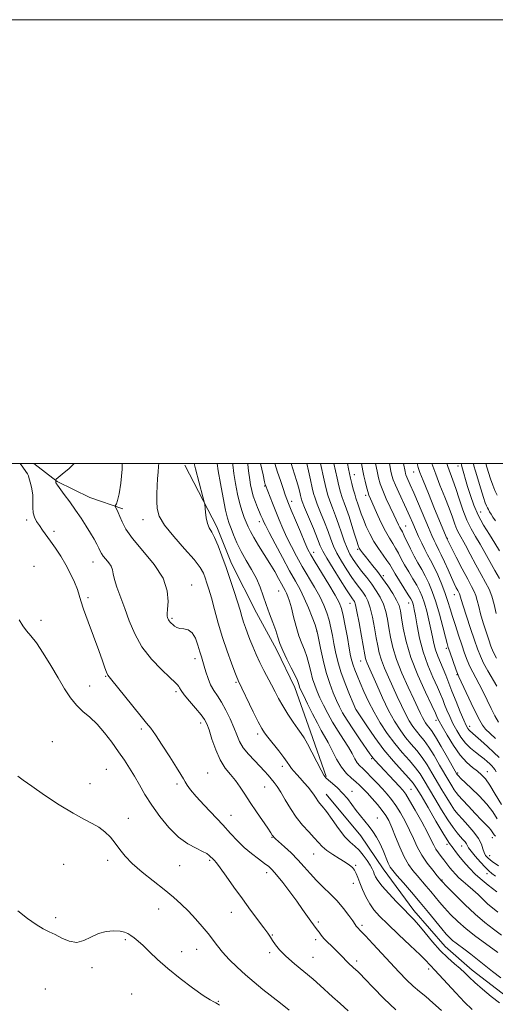
# Model space of a CAD drawing. Extents: x 2059800 to 2062700, y 302300 to 305200.
# Drawn here: x 2062067 to 2062281, y 304756 to 305200 of the extents above; entities that cross this region are included whole.
import ezdxf

# ---------------------------------------------------------------- set-up
doc = ezdxf.new("R2010")
doc.units = 0
doc.header["$MEASUREMENT"] = 0
for name, color, linetype, lineweight in [('BREAKLINE DTM HARD', 7, 'Continuous', 0), ('CONTOUR INDEX', 41, 'Continuous', 13), ('CONTOUR INTERMEDIATE', 44, 'Continuous', 0), ('GRID LINE', 7, 'Continuous', 0), ('SPOT ELEVATION DTM', 2, 'Continuous', 13)]:
    doc.layers.add(name, color=color, linetype=linetype, lineweight=lineweight)

msp = doc.modelspace()

# ---------------------------------------------------------------- linework, layer by layer
at = {"layer": 'BREAKLINE DTM HARD'}
for points in [[(2062073.5, 305000, 1215.305), (2062083.96, 304991.94, 1213.9), (2062098.77, 304984.79, 1213.06), (2062113.6, 304979.58, 1211.67)], [(2062141.46, 304999.31, 1208.7), (2062155.88, 304971.51, 1207.58), (2062162.6, 304955.04, 1207.44), (2062173.81, 304932.74, 1206.78), (2062182.79, 304916.25, 1206.43), (2062191.12, 304899.12, 1206.61), (2062198.15, 304879.1, 1207.41), (2062205.17, 304859.07, 1207.86)], [(2062205.15, 304851.01, 1209.23), (2062220.89, 304832.24, 1208.77), (2062230.84, 304817.36, 1208.81), (2062244.65, 304798.6, 1209.44), (2062258.79, 304782.42, 1209.09), (2062271.01, 304771.74, 1209.3), (2062288.38, 304758.45, 1209.09), (2062299.01, 304751.64, 1209.4), (2062310.92, 304745.14, 1209.72), (2062324.76, 304736.06, 1209.86), (2062337.95, 304725.69, 1210.14)]]:
    msp.add_polyline3d(points, dxfattribs=at)
at = {"layer": 'CONTOUR INDEX', "flags": 128}
for points, elevation in [([(2062283.274, 304757.039), (2062279.522, 304759.98), (2062275.595, 304763.26), (2062272.148, 304766.288), (2062269.628, 304768.641), (2062267.644, 304770.56), (2062265.596, 304772.454), (2062263.016, 304774.68), (2062259.956, 304777.391), (2062256.6, 304780.689), (2062253.148, 304784.56), (2062249.86, 304788.525), (2062247.014, 304791.988), (2062244.749, 304794.571), (2062242.64, 304796.769), (2062240.127, 304799.294), (2062236.863, 304802.625), (2062233.371, 304806.306), (2062230.392, 304809.648), (2062228.48, 304812.125), (2062227.44, 304813.856), (2062226.893, 304815.127), (2062226.485, 304816.221), (2062225.959, 304817.428), (2062225.083, 304819.038), (2062223.699, 304821.22), (2062221.948, 304823.646), (2062220.046, 304825.869), (2062218.139, 304827.626), (2062216.085, 304829.414), (2062213.672, 304831.915), (2062210.804, 304835.542), (2062207.847, 304839.621), (2062205.284, 304843.204), (2062203.471, 304845.591), (2062202.268, 304847.062), (2062201.411, 304848.141), (2062200.648, 304849.277), (2062199.783, 304850.621), (2062198.637, 304852.246), (2062197.097, 304854.178), (2062195.326, 304856.24), (2062193.557, 304858.209), (2062191.984, 304859.911), (2062190.654, 304861.373), (2062189.575, 304862.675), (2062188.689, 304863.939), (2062187.667, 304865.476), (2062186.113, 304867.638), (2062183.802, 304870.606), (2062178.909, 304876.679), (2062177.374, 304878.677), (2062176.157, 304880.623), (2062174.621, 304883.587), (2062172.345, 304888.223), (2062165.523, 304902.285), (2062165.331, 304902.722), (2062164.907, 304903.789), (2062164.011, 304906.103), (2062162.49, 304910.091), (2062160.553, 304915.426), (2062158.499, 304921.589), (2062156.584, 304928.05), (2062154.896, 304934.209), (2062153.482, 304939.455), (2062152.365, 304943.356), (2062151.47, 304946.202), (2062150.699, 304948.465), (2062149.861, 304950.627), (2062148.405, 304953.222), (2062145.69, 304956.794), (2062141.4, 304961.642), (2062136.53, 304967.092), (2062132.402, 304972.221), (2062130.01, 304976.35), (2062129.041, 304979.764), (2062128.858, 304982.988), (2062128.92, 304986.416), (2062129.073, 304989.924), (2062129.265, 304993.257), (2062129.451, 304996.211), (2062129.635, 304998.779), (2062129.742, 305000)], 1210), ([(2062282.06, 304807.094), (2062278.219, 304810.06), (2062275.45, 304812.312), (2062272.505, 304814.949), (2062269.671, 304817.832), (2062267.128, 304820.695), (2062265.028, 304823.242), (2062263.472, 304825.245), (2062262.364, 304826.748), (2062260.844, 304828.845), (2062259.766, 304830.475), (2062257.803, 304833.679), (2062254.68, 304838.954), (2062251.092, 304845.086), (2062247.978, 304850.436), (2062245.967, 304853.844), (2062244.449, 304856.067), (2062242.501, 304858.342), (2062239.438, 304861.657), (2062235.521, 304866.001), (2062231.246, 304871.111), (2062227.095, 304876.631), (2062223.486, 304881.809), (2062218.7, 304889.004), (2062218.632, 304889.148), (2062217.376, 304892.083), (2062215.739, 304895.958), (2062213.734, 304900.949), (2062211.844, 304906.168), (2062210.443, 304910.902), (2062209.461, 304915.124), (2062208.717, 304918.983), (2062208.045, 304922.611), (2062207.344, 304926.076), (2062206.527, 304929.435), (2062205.501, 304932.767), (2062204.136, 304936.249), (2062202.297, 304940.081), (2062199.915, 304944.392), (2062194.452, 304953.692), (2062191.892, 304958.232), (2062189.574, 304962.588), (2062187.502, 304966.757), (2062185.666, 304970.748), (2062184.006, 304974.609), (2062182.453, 304978.402), (2062180.971, 304982.111), (2062177.797, 304990.271), (2062177.709, 304990.6), (2062177.43, 304991.844), (2062176.765, 304994.926), (2062175.63, 305000)], 1200), ([(2062284.194, 304846.358), (2062281.387, 304851.098), (2062278.954, 304855.144), (2062276.992, 304857.945), (2062275.249, 304859.834), (2062273.39, 304861.363), (2062271.146, 304863.058), (2062268.529, 304865.332), (2062265.616, 304868.572), (2062262.544, 304872.925), (2062259.678, 304877.582), (2062257.44, 304881.497), (2062256.124, 304883.892), (2062255.52, 304885.068), (2062255.073, 304886.116), (2062254.4, 304887.577), (2062252.776, 304890.998), (2062249.937, 304897.007), (2062246.525, 304904.675), (2062243.409, 304912.679), (2062241.261, 304919.884), (2062239.966, 304925.892), (2062239.211, 304930.493), (2062238.68, 304933.648), (2062238.039, 304936.01), (2062236.95, 304938.401), (2062235.184, 304941.437), (2062232.953, 304944.887), (2062230.576, 304948.309), (2062228.322, 304951.346), (2062226.269, 304953.973), (2062222.871, 304958.22), (2062221.6, 304959.844), (2062220.677, 304961.069), (2062220.093, 304961.958), (2062219.629, 304963.048), (2062219.008, 304964.995), (2062218.032, 304968.215), (2062216.811, 304972.183), (2062215.532, 304976.133), (2062214.353, 304979.469), (2062213.314, 304982.261), (2062212.423, 304984.748), (2062211.67, 304987.196), (2062210.949, 304989.979), (2062210.133, 304993.503), (2062208.706, 305000)], 1190), ([(2062282.131, 304899.671), (2062278.1, 304906.605), (2062276.171, 304910.127), (2062274.69, 304913.253), (2062273.429, 304916.484), (2062272.036, 304920.516), (2062270.287, 304925.728), (2062268.458, 304931.246), (2062266.954, 304935.88), (2062266.068, 304938.745), (2062265.461, 304940.866), (2062265.264, 304941.352), (2062264.969, 304941.918), (2062264.512, 304942.761), (2062263.835, 304944.067), (2062262.895, 304945.988), (2062261.656, 304948.666), (2062260.128, 304952.104), (2062258.522, 304955.747), (2062257.099, 304958.898), (2062256.047, 304961.062), (2062254.595, 304963.785), (2062253.85, 304965.322), (2062252.823, 304967.63), (2062251.297, 304971.203), (2062246.797, 304981.881), (2062244.656, 304986.906), (2062243.113, 304990.422), (2062241.512, 304993.965), (2062241.148, 304994.88), (2062240.928, 304995.613), (2062240.762, 304996.373), (2062240.043, 305000)], 1180), ([(2062281.463, 304974.242), (2062280.369, 304975.918), (2062279.534, 304977.24), (2062278.857, 304978.346), (2062278.297, 304979.295), (2062277.83, 304980.128), (2062277.409, 304980.975), (2062276.887, 304982.326), (2062276.094, 304984.76), (2062274.938, 304988.572), (2062272.52, 304996.658), (2062271.788, 304999.023), (2062271.526, 305000)], 1170), ([(2062188.489, 304753.775), (2062184.583, 304756.904), (2062176.709, 304763.14), (2062172.785, 304766.31), (2062168.891, 304769.629), (2062165.079, 304773.134), (2062161.549, 304776.632), (2062158.541, 304779.878), (2062156.179, 304782.721), (2062151.967, 304788.225), (2062149.338, 304791.445), (2062146.337, 304794.892), (2062143.158, 304798.305), (2062139.911, 304801.515), (2062136.365, 304804.699), (2062132.206, 304808.128), (2062127.302, 304811.967), (2062122.252, 304815.973), (2062117.836, 304819.803), (2062114.613, 304823.194), (2062112.247, 304826.212), (2062110.182, 304829.005), (2062107.954, 304831.673), (2062105.481, 304834.122), (2062102.776, 304836.211), (2062099.771, 304837.928), (2062096.068, 304839.792), (2062091.186, 304842.454), (2062084.939, 304846.301), (2062078.307, 304850.663), (2062072.566, 304854.61), (2062068.662, 304857.421), (2062066.227, 304859.232)], 1220)]:
    msp.add_lwpolyline(points, dxfattribs=dict(at, elevation=elevation))
at = {"layer": 'CONTOUR INTERMEDIATE', "flags": 128}
for points, elevation in [([(2062236.576, 304753.953), (2062231.167, 304759.064), (2062226.35, 304763.978), (2062222.682, 304767.859), (2062220.525, 304770.118), (2062219.463, 304771.168), (2062217.589, 304772.797), (2062216.79, 304773.536), (2062215.905, 304774.399), (2062211.05, 304779.309), (2062209.406, 304780.928), (2062207.596, 304782.679), (2062205.79, 304784.451), (2062204.192, 304786.116), (2062202.953, 304787.572), (2062201.993, 304788.832), (2062201.179, 304789.94), (2062199.441, 304792.179), (2062198.248, 304793.822), (2062194.607, 304799.134), (2062191.992, 304802.813), (2062188.849, 304807.035), (2062185.622, 304811.218), (2062182.862, 304814.67), (2062180.918, 304816.926), (2062179.332, 304818.443), (2062177.443, 304819.908), (2062174.774, 304821.867), (2062171.578, 304824.303), (2062168.29, 304827.061), (2062165.21, 304830.04), (2062162.094, 304833.364), (2062158.562, 304837.211), (2062150.185, 304846.118), (2062146.578, 304850.06), (2062144.122, 304852.984), (2062142.611, 304855.06), (2062141.652, 304856.615), (2062140.842, 304858.04), (2062139.708, 304859.976), (2062137.767, 304863.129), (2062134.752, 304867.864), (2062131.292, 304873.192), (2062128.232, 304877.787), (2062126.122, 304880.77), (2062124.305, 304883.075), (2062121.825, 304886.084), (2062118.073, 304890.712), (2062107.986, 304903.209), (2062106.886, 304904.711), (2062106.243, 304906.013), (2062105.495, 304908.01), (2062104.373, 304911.156), (2062102.686, 304915.799), (2062097.893, 304928.648), (2062095.844, 304934.366), (2062094.628, 304938.179), (2062093.892, 304940.779), (2062093.094, 304943.275), (2062091.803, 304946.524), (2062090.033, 304950.37), (2062087.91, 304954.407), (2062085.572, 304958.28), (2062083.195, 304961.845), (2062080.97, 304965.009), (2062077.397, 304970.028), (2062075.969, 304972.065), (2062074.729, 304973.939), (2062073.76, 304975.818), (2062073.179, 304977.877), (2062073.028, 304980.25), (2062073.071, 304982.89), (2062072.999, 304985.707), (2062072.594, 304988.57), (2062071.996, 304991.181), (2062071.435, 304993.202), (2062071.052, 304994.448), (2062070.622, 304995.354), (2062069.829, 304996.508), (2062068.479, 304998.35), (2062067.355, 305000)], 1216), ([(2062257.141, 304753.545), (2062253.332, 304757.053), (2062250.075, 304759.837), (2062247.22, 304762.186), (2062244.445, 304764.599), (2062241.464, 304767.491), (2062238.15, 304770.944), (2062226.248, 304783.715), (2062222.965, 304787.212), (2062220.88, 304789.4), (2062219.188, 304791.143), (2062218.78, 304791.626), (2062218.205, 304792.422), (2062217.149, 304793.942), (2062215.382, 304796.449), (2062212.997, 304799.621), (2062210.166, 304802.99), (2062207.069, 304806.184), (2062203.9, 304809.222), (2062200.855, 304812.222), (2062198.06, 304815.278), (2062195.353, 304818.387), (2062192.495, 304821.526), (2062189.373, 304824.621), (2062186.353, 304827.407), (2062182.432, 304830.903), (2062181.67, 304831.629), (2062181.289, 304832.078), (2062180.937, 304832.603), (2062180.255, 304833.654), (2062178.881, 304835.705), (2062173.788, 304843.138), (2062170.975, 304847.326), (2062168.556, 304851.04), (2062166.414, 304854.272), (2062164.3, 304857.154), (2062162.033, 304859.87), (2062159.7, 304862.829), (2062157.455, 304866.496), (2062155.438, 304871.098), (2062153.733, 304875.924), (2062152.412, 304880.024), (2062151.448, 304882.759), (2062150.427, 304884.734), (2062148.842, 304886.858), (2062146.391, 304889.772), (2062143.609, 304893.02), (2062141.24, 304895.871), (2062139.832, 304897.777), (2062139.154, 304898.907), (2062138.778, 304899.613), (2062138.262, 304900.278), (2062137.099, 304901.42), (2062134.765, 304903.592), (2062130.984, 304907.185), (2062126.475, 304911.938), (2062122.204, 304917.427), (2062118.911, 304923.256), (2062116.44, 304929.124), (2062114.406, 304934.758), (2062110.908, 304944.323), (2062109.766, 304947.841), (2062109.2, 304950.354), (2062108.872, 304952.177), (2062108.338, 304953.732), (2062107.289, 304955.342), (2062105.974, 304956.939), (2062104.778, 304958.357), (2062103.977, 304959.507), (2062103.404, 304960.599), (2062102.781, 304961.921), (2062101.873, 304963.707), (2062100.623, 304965.982), (2062099.018, 304968.72), (2062097.055, 304971.879), (2062094.786, 304975.359), (2062092.271, 304979.041), (2062089.624, 304982.758), (2062087.16, 304986.129), (2062084.129, 304990.233), (2062083.642, 304990.927), (2062083.498, 304991.193), (2062083.454, 304991.363), (2062083.417, 304991.718), (2062083.37, 304991.948), (2062083.232, 304992.476), (2062083.251, 304992.556), (2062083.33, 304992.674), (2062083.565, 304992.945), (2062084.374, 304993.666), (2062086.254, 304995.178), (2062089.411, 304997.747), (2062091.6, 305000)], 1214), ([(2062270.939, 304754.038), (2062267.552, 304757.347), (2062263.577, 304761.575), (2062256.169, 304769.713), (2062254.072, 304771.958), (2062252.3, 304773.748), (2062251.606, 304774.505), (2062250.229, 304775.946), (2062247.504, 304778.64), (2062243.075, 304782.883), (2062237.82, 304787.877), (2062232.925, 304792.548), (2062229.3, 304796.112), (2062226.75, 304798.935), (2062224.804, 304801.67), (2062223.083, 304804.79), (2062221.573, 304808.059), (2062220.353, 304811.058), (2062219.456, 304813.464), (2062218.741, 304815.324), (2062218.022, 304816.781), (2062217.108, 304817.986), (2062215.782, 304819.136), (2062213.821, 304820.44), (2062211.133, 304822.046), (2062208.156, 304823.849), (2062205.459, 304825.688), (2062203.431, 304827.46), (2062201.733, 304829.31), (2062199.847, 304831.446), (2062197.396, 304834.04), (2062194.569, 304837.122), (2062191.699, 304840.687), (2062189.066, 304844.648), (2062186.746, 304848.585), (2062184.763, 304851.996), (2062183.116, 304854.524), (2062181.697, 304856.396), (2062178.999, 304859.619), (2062177.396, 304861.468), (2062175.372, 304863.656), (2062172.846, 304866.253), (2062170.182, 304869.108), (2062167.852, 304872.016), (2062166.181, 304874.849), (2062164.9, 304877.793), (2062163.59, 304881.11), (2062161.938, 304884.937), (2062160.033, 304888.9), (2062158.068, 304892.495), (2062156.215, 304895.381), (2062154.548, 304897.848), (2062153.121, 304900.347), (2062151.968, 304903.19), (2062151.046, 304906.13), (2062150.293, 304908.782), (2062149.643, 304910.912), (2062149.01, 304912.888), (2062148.304, 304915.229), (2062147.434, 304918.238), (2062146.316, 304921.357), (2062144.863, 304923.814), (2062143.053, 304925.066), (2062141.11, 304925.487), (2062139.324, 304925.683), (2062137.917, 304926.129), (2062136.854, 304926.786), (2062136.036, 304927.486), (2062135.377, 304928.097), (2062134.851, 304928.634), (2062134.446, 304929.148), (2062134.146, 304929.678), (2062133.922, 304930.211), (2062133.737, 304930.723), (2062133.579, 304931.283), (2062133.526, 304932.337), (2062133.678, 304934.423), (2062133.961, 304937.936), (2062133.607, 304942.694), (2062131.675, 304948.367), (2062127.631, 304954.576), (2062122.558, 304960.735), (2062117.945, 304966.206), (2062114.931, 304970.5), (2062113.247, 304973.727), (2062112.275, 304976.148), (2062111.505, 304977.985), (2062110.872, 304979.314), (2062110.19, 304980.642), (2062110.167, 304980.911), (2062110.67, 304981.848), (2062111.184, 304983.36), (2062111.88, 304986.366), (2062112.699, 304991.246), (2062113.319, 304997.441), (2062113.333, 305000)], 1212), ([(2062283.909, 304768.307), (2062280.124, 304771.169), (2062273.349, 304776.618), (2062270.407, 304778.931), (2062267.817, 304780.916), (2062263.739, 304783.96), (2062262.157, 304785.208), (2062260.759, 304786.462), (2062259.249, 304788.06), (2062257.281, 304790.387), (2062251.305, 304797.802), (2062247.579, 304802.334), (2062243.661, 304806.939), (2062239.992, 304811.147), (2062237.067, 304814.464), (2062235.214, 304816.612), (2062234.092, 304818.184), (2062233.195, 304819.987), (2062230.818, 304825.761), (2062229.388, 304828.93), (2062227.877, 304831.719), (2062226.27, 304834.189), (2062224.534, 304836.517), (2062222.654, 304838.854), (2062220.687, 304841.26), (2062218.706, 304843.773), (2062216.759, 304846.4), (2062214.769, 304849.047), (2062212.635, 304851.588), (2062210.326, 304853.902), (2062208.103, 304855.869), (2062206.301, 304857.372), (2062205.11, 304858.44), (2062204.151, 304859.705), (2062202.898, 304861.943), (2062200.999, 304865.619), (2062198.781, 304869.943), (2062196.744, 304873.81), (2062195.227, 304876.446), (2062193.933, 304878.401), (2062192.405, 304880.558), (2062190.328, 304883.567), (2062187.954, 304887.152), (2062185.674, 304890.805), (2062183.779, 304894.135), (2062182.152, 304897.227), (2062180.575, 304900.283), (2062177.107, 304906.824), (2062175.349, 304910.336), (2062173.688, 304913.97), (2062172.174, 304917.534), (2062170.851, 304920.799), (2062169.745, 304923.611), (2062168.815, 304926.111), (2062168.009, 304928.515), (2062167.252, 304931.055), (2062166.394, 304934.031), (2062165.266, 304937.764), (2062163.755, 304942.442), (2062161.971, 304947.743), (2062160.081, 304953.211), (2062158.235, 304958.414), (2062156.505, 304963.001), (2062154.947, 304966.639), (2062153.61, 304969.164), (2062152.519, 304971.078), (2062151.692, 304973.053), (2062151.134, 304975.546), (2062150.793, 304978.157), (2062150.482, 304981.555), (2062150.24, 304982.773), (2062149.67, 304984.971), (2062146.288, 304997.718), (2062145.652, 305000)], 1208), ([(2062282.513, 304779.766), (2062276.932, 304783.759), (2062272.671, 304786.902), (2062268.335, 304790.325), (2062264.523, 304793.686), (2062261.299, 304796.864), (2062258.593, 304799.791), (2062256.314, 304802.43), (2062252.336, 304807.244), (2062250.3, 304809.637), (2062246.167, 304814.386), (2062244.205, 304816.726), (2062242.29, 304819.394), (2062240.357, 304822.807), (2062238.379, 304827.175), (2062236.476, 304831.872), (2062234.806, 304836.062), (2062233.44, 304839.152), (2062232.112, 304841.52), (2062230.471, 304843.781), (2062228.294, 304846.388), (2062225.866, 304849.123), (2062223.603, 304851.602), (2062221.793, 304853.55), (2062220.228, 304855.131), (2062218.576, 304856.614), (2062216.588, 304858.272), (2062214.358, 304860.373), (2062212.061, 304863.181), (2062209.858, 304866.81), (2062207.833, 304870.756), (2062206.05, 304874.358), (2062204.518, 304877.199), (2062203.011, 304879.82), (2062201.246, 304883.001), (2062199.066, 304887.224), (2062196.809, 304891.766), (2062194.942, 304895.604), (2062193.805, 304897.989), (2062193.244, 304899.261), (2062192.982, 304900.033), (2062192.743, 304900.885), (2062192.246, 304902.251), (2062191.213, 304904.53), (2062189.495, 304907.934), (2062187.468, 304911.918), (2062185.637, 304915.753), (2062184.364, 304918.919), (2062183.425, 304921.741), (2062182.454, 304924.757), (2062181.178, 304928.364), (2062179.701, 304932.384), (2062178.223, 304936.499), (2062176.868, 304940.463), (2062175.46, 304944.329), (2062173.75, 304948.22), (2062171.584, 304952.229), (2062169.196, 304956.309), (2062166.914, 304960.38), (2062165.009, 304964.327), (2062163.506, 304967.897), (2062162.367, 304970.807), (2062161.526, 304973.002), (2062160.784, 304975.365), (2062159.912, 304979.013), (2062158.767, 304984.615), (2062157.55, 304991.053), (2062156.547, 304996.76), (2062156.013, 305000)], 1206), ([(2062284.238, 304787.516), (2062280.674, 304790.21), (2062276.69, 304793.295), (2062272.3, 304797.001), (2062267.632, 304801.373), (2062263.267, 304805.726), (2062259.904, 304809.195), (2062257.092, 304812.154), (2062255.267, 304814.309), (2062253.223, 304816.767), (2062250.702, 304820.019), (2062248.245, 304823.654), (2062246.249, 304827.339), (2062244.546, 304831.065), (2062242.823, 304834.9), (2062240.852, 304838.849), (2062238.728, 304842.661), (2062236.63, 304846.023), (2062234.672, 304848.737), (2062232.724, 304851.071), (2062230.591, 304853.414), (2062228.164, 304856.024), (2062225.675, 304858.65), (2062223.438, 304860.914), (2062221.688, 304862.569), (2062220.333, 304863.883), (2062219.203, 304865.259), (2062218.117, 304867.04), (2062216.861, 304869.34), (2062215.211, 304872.216), (2062213.035, 304875.675), (2062210.556, 304879.523), (2062208.088, 304883.515), (2062205.891, 304887.424), (2062204.007, 304891.105), (2062202.42, 304894.43), (2062201.11, 304897.347), (2062200.02, 304900.105), (2062199.089, 304903.028), (2062198.247, 304906.333), (2062197.408, 304909.799), (2062196.479, 304913.096), (2062195.396, 304916.033), (2062194.197, 304918.965), (2062192.947, 304922.384), (2062191.712, 304926.581), (2062190.552, 304931.036), (2062189.528, 304935.023), (2062188.68, 304937.992), (2062187.973, 304940.076), (2062187.35, 304941.58), (2062186.741, 304942.814), (2062186.023, 304944.121), (2062185.059, 304945.848), (2062183.731, 304948.269), (2062181.998, 304951.357), (2062179.837, 304955.011), (2062177.3, 304959.068), (2062174.732, 304963.108), (2062172.555, 304966.654), (2062171.065, 304969.371), (2062170.065, 304971.518), (2062168.32, 304975.707), (2062167.31, 304978.413), (2062166.261, 304981.879), (2062165.235, 304986.221), (2062164.322, 304990.977), (2062163.617, 304995.538), (2062163.181, 304999.413), (2062163.134, 305000)], 1204), ([(2062282.608, 304797.883), (2062280.191, 304799.815), (2062278.111, 304801.581), (2062275.925, 304803.627), (2062273.624, 304805.857), (2062271.301, 304808.039), (2062269.049, 304809.993), (2062266.943, 304811.749), (2062265.054, 304813.391), (2062263.436, 304814.978), (2062262.083, 304816.48), (2062260.969, 304817.844), (2062260.049, 304819.052), (2062259.184, 304820.215), (2062258.215, 304821.482), (2062257.04, 304822.958), (2062255.786, 304824.586), (2062254.638, 304826.271), (2062253.677, 304828.028), (2062252.559, 304830.324), (2062250.84, 304833.738), (2062248.263, 304838.545), (2062245.344, 304843.803), (2062242.788, 304848.265), (2062241.068, 304851.066), (2062239.724, 304852.867), (2062238.06, 304854.71), (2062227.162, 304866.371), (2062226.392, 304867.232), (2062225.764, 304868.023), (2062224.859, 304869.305), (2062220.578, 304875.549), (2062217.478, 304880.128), (2062214.65, 304884.434), (2062212.634, 304887.745), (2062211.193, 304890.46), (2062209.898, 304893.257), (2062208.415, 304896.701), (2062206.804, 304900.909), (2062205.221, 304905.887), (2062203.808, 304911.479), (2062202.652, 304916.881), (2062201.336, 304923.623), (2062200.9, 304925.274), (2062200.17, 304927.353), (2062198.894, 304930.785), (2062197.207, 304935.09), (2062195.341, 304939.436), (2062193.443, 304943.263), (2062191.324, 304947.096), (2062188.71, 304951.735), (2062185.486, 304957.625), (2062182.17, 304963.812), (2062179.441, 304968.988), (2062177.792, 304972.193), (2062176.985, 304973.86), (2062176.598, 304974.768), (2062175.831, 304976.651), (2062175.2, 304978.129), (2062174.318, 304980.166), (2062173.318, 304982.617), (2062172.377, 304985.269), (2062171.636, 304987.922), (2062171.103, 304990.437), (2062170.747, 304992.688), (2062170.272, 304996.768), (2062169.848, 304999.546), (2062169.759, 305000)], 1202), ([(2062281.471, 304814.196), (2062279.893, 304815.386), (2062278.496, 304816.528), (2062276.846, 304818.109), (2062274.675, 304820.434), (2062272.368, 304823.069), (2062270.475, 304825.392), (2062269.384, 304826.948), (2062268.413, 304828.707), (2062267.766, 304829.581), (2062266.842, 304830.659), (2062265.657, 304831.996), (2062264.206, 304833.698), (2062262.386, 304836.069), (2062260.07, 304839.461), (2062257.228, 304844.02), (2062254.226, 304849.065), (2062249.428, 304857.297), (2062247.582, 304860.191), (2062245.477, 304862.983), (2062242.735, 304866.164), (2062239.513, 304869.815), (2062236.1, 304873.909), (2062232.753, 304878.401), (2062229.606, 304883.158), (2062226.758, 304888.024), (2062224.291, 304892.83), (2062222.208, 304897.334), (2062220.493, 304901.281), (2062219.126, 304904.487), (2062218.074, 304907.063), (2062217.296, 304909.192), (2062216.731, 304911.137), (2062216.226, 304913.469), (2062215.607, 304916.84), (2062214.754, 304921.598), (2062213.788, 304926.879), (2062212.884, 304931.518), (2062212.108, 304934.749), (2062211.066, 304937.407), (2062209.253, 304940.726), (2062206.388, 304945.521), (2062200.195, 304955.65), (2062198.298, 304958.839), (2062196.978, 304961.364), (2062195.563, 304964.526), (2062193.582, 304969.191), (2062191.372, 304974.475), (2062189.472, 304979.055), (2062188.263, 304982.005), (2062187.498, 304983.965), (2062186.774, 304985.971), (2062185.781, 304988.816), (2062184.582, 304992.329), (2062183.335, 304996.098), (2062182.109, 305000)], 1198), ([(2062282.819, 304818.764), (2062280.068, 304820.676), (2062278.174, 304822.187), (2062277.023, 304823.474), (2062276.35, 304824.82), (2062275.865, 304826.467), (2062275.177, 304828.515), (2062273.87, 304831.026), (2062271.695, 304833.98), (2062269.071, 304837.036), (2062266.586, 304839.773), (2062264.664, 304841.933), (2062263.085, 304843.91), (2062261.467, 304846.26), (2062259.519, 304849.389), (2062257.329, 304853.082), (2062252.888, 304860.751), (2062250.714, 304864.315), (2062248.453, 304867.623), (2062246.034, 304870.67), (2062243.512, 304873.619), (2062240.976, 304876.673), (2062238.483, 304880.046), (2062235.972, 304883.996), (2062233.354, 304888.791), (2062230.61, 304894.484), (2062228.007, 304900.27), (2062223.676, 304910.146), (2062223.241, 304911.229), (2062222.959, 304912.202), (2062222.634, 304913.87), (2062221.156, 304922.278), (2062220.075, 304928.247), (2062219.091, 304933.371), (2062218.402, 304936.439), (2062217.941, 304937.87), (2062217.574, 304938.491), (2062217.121, 304939.106), (2062216.212, 304940.424), (2062214.426, 304943.134), (2062211.563, 304947.586), (2062208.282, 304952.784), (2062205.46, 304957.396), (2062203.708, 304960.524), (2062202.567, 304963.007), (2062201.315, 304966.119), (2062199.443, 304970.7), (2062195.502, 304980.257), (2062194.434, 304982.947), (2062193.926, 304984.437), (2062193.639, 304985.606), (2062193.284, 304987.188), (2062192.76, 304989.319), (2062192.013, 304991.989), (2062191.001, 304995.213), (2062189.443, 305000)], 1196), ([(2062281.442, 304832.186), (2062280.956, 304832.804), (2062280.071, 304834.147), (2062279.452, 304834.953), (2062278.591, 304835.888), (2062277.269, 304837.23), (2062275.24, 304839.314), (2062272.41, 304842.295), (2062269.311, 304845.606), (2062266.628, 304848.501), (2062264.859, 304850.449), (2062263.751, 304851.786), (2062262.863, 304853.06), (2062261.81, 304854.757), (2062260.432, 304857.099), (2062256.348, 304864.204), (2062253.847, 304868.44), (2062251.429, 304872.263), (2062249.332, 304875.176), (2062247.511, 304877.423), (2062245.852, 304879.436), (2062244.25, 304881.605), (2062242.636, 304884.144), (2062240.953, 304887.226), (2062239.157, 304890.951), (2062237.265, 304895.127), (2062235.304, 304899.489), (2062233.332, 304903.79), (2062231.52, 304907.849), (2062230.065, 304911.501), (2062229.09, 304914.7), (2062228.415, 304917.87), (2062227.785, 304921.553), (2062226.998, 304926.068), (2062226.063, 304930.835), (2062225.044, 304935.048), (2062223.987, 304938.117), (2062222.871, 304940.3), (2062221.659, 304942.07), (2062218.705, 304945.989), (2062216.765, 304948.715), (2062214.457, 304952.182), (2062212.084, 304956.007), (2062210.029, 304959.679), (2062208.544, 304962.858), (2062207.359, 304965.914), (2062206.074, 304969.389), (2062204.419, 304973.602), (2062202.647, 304977.988), (2062201.142, 304981.754), (2062200.173, 304984.394), (2062199.547, 304986.53), (2062198.958, 304989.068), (2062198.172, 304992.636), (2062197.243, 304996.754), (2062196.463, 305000)], 1194), ([(2062282.31, 304839.948), (2062280.242, 304843.071), (2062277.561, 304846.561), (2062274.135, 304850.286), (2062270.552, 304853.803), (2062265.777, 304858.283), (2062264.928, 304859.108), (2062264.341, 304859.744), (2062264.26, 304859.86), (2062264.101, 304860.125), (2062259.808, 304867.658), (2062256.98, 304872.564), (2062254.405, 304876.904), (2062252.63, 304879.681), (2062251.511, 304881.226), (2062250.729, 304882.199), (2062250.017, 304883.163), (2062249.299, 304884.292), (2062248.551, 304885.662), (2062247.705, 304887.419), (2062246.522, 304889.984), (2062244.725, 304893.85), (2062242.182, 304899.269), (2062239.364, 304905.552), (2062236.889, 304911.773), (2062235.221, 304917.198), (2062234.196, 304921.869), (2062233.498, 304926.023), (2062232.839, 304929.858), (2062232.051, 304933.422), (2062230.997, 304936.725), (2062229.572, 304939.794), (2062227.801, 304942.729), (2062225.743, 304945.648), (2062223.481, 304948.624), (2062221.198, 304951.555), (2062219.103, 304954.296), (2062217.352, 304956.777), (2062215.887, 304959.23), (2062214.598, 304961.961), (2062213.381, 304965.193), (2062212.152, 304968.821), (2062210.834, 304972.658), (2062209.395, 304976.505), (2062207.982, 304980.12), (2062206.783, 304983.251), (2062205.911, 304985.841), (2062205.169, 304988.623), (2062204.278, 304992.529), (2062202.641, 305000)], 1192), ([(2062281.734, 304861.077), (2062281.22, 304862.12), (2062280.641, 304862.964), (2062279.91, 304863.771), (2062278.978, 304864.663), (2062277.8, 304865.737), (2062276.34, 304866.992), (2062274.56, 304868.401), (2062272.465, 304869.965), (2062270.202, 304871.792), (2062267.957, 304874.018), (2062265.885, 304876.722), (2062264.015, 304879.759), (2062262.349, 304882.93), (2062260.886, 304886.042), (2062259.633, 304888.95), (2062258.597, 304891.515), (2062257.729, 304893.731), (2062256.757, 304896.111), (2062255.352, 304899.297), (2062253.319, 304903.75), (2062250.993, 304909.203), (2062248.844, 304915.205), (2062247.24, 304921.282), (2062246.137, 304926.86), (2062245.39, 304931.342), (2062244.868, 304934.312), (2062244.495, 304936.078), (2062244.209, 304937.129), (2062243.911, 304937.956), (2062243.344, 304939.055), (2062242.215, 304940.921), (2062238.199, 304947.251), (2062236.254, 304950.379), (2062233.846, 304954.485), (2062232.612, 304956.382), (2062230.863, 304958.813), (2062228.78, 304961.734), (2062226.676, 304964.98), (2062224.811, 304968.375), (2062223.244, 304971.716), (2062221.982, 304974.793), (2062221.016, 304977.436), (2062220.277, 304979.645), (2062219.681, 304981.465), (2062218.625, 304984.47), (2062218.064, 304986.245), (2062217.437, 304988.511), (2062216.797, 304991.02), (2062216.219, 304993.409), (2062215.745, 304995.47), (2062215.291, 304997.598), (2062214.814, 305000)], 1188), ([(2062283.11, 304867.603), (2062280.745, 304869.867), (2062277.862, 304872.522), (2062274.904, 304875.203), (2062272.425, 304877.409), (2062269.943, 304879.544), (2062269.426, 304880.051), (2062268.966, 304880.693), (2062268.32, 304881.959), (2062267.258, 304884.363), (2062265.648, 304888.193), (2062263.746, 304892.832), (2062261.903, 304897.437), (2062259.115, 304904.644), (2062257.928, 304907.596), (2062256.709, 304910.429), (2062255.536, 304913.225), (2062254.534, 304916.024), (2062253.778, 304918.891), (2062253.138, 304921.98), (2062252.435, 304925.467), (2062251.536, 304929.42), (2062250.507, 304933.466), (2062249.464, 304937.125), (2062248.473, 304940.071), (2062247.395, 304942.601), (2062246.043, 304945.165), (2062244.308, 304948.094), (2062242.391, 304951.239), (2062240.572, 304954.33), (2062239.058, 304957.148), (2062237.76, 304959.677), (2062236.518, 304961.949), (2062235.184, 304964.07), (2062233.674, 304966.442), (2062231.917, 304969.54), (2062229.909, 304973.608), (2062227.912, 304977.959), (2062225.171, 304984.113), (2062224.496, 304985.761), (2062223.97, 304987.378), (2062223.392, 304989.537), (2062222.781, 304992.051), (2062222.219, 304994.543), (2062221.755, 304996.76), (2062221.132, 305000)], 1186), ([(2062281.436, 304876.133), (2062279.03, 304878.422), (2062277.074, 304880.422), (2062275.656, 304882.178), (2062274.4, 304884.283), (2062272.817, 304887.467), (2062270.597, 304892.115), (2062264.989, 304903.99), (2062264.357, 304905.438), (2062263.775, 304907.002), (2062260.886, 304915.192), (2062260.236, 304917.097), (2062259.675, 304918.968), (2062258.905, 304921.863), (2062257.708, 304926.485), (2062256.2, 304932.117), (2062254.576, 304937.689), (2062252.992, 304942.355), (2062251.44, 304946.169), (2062249.871, 304949.409), (2062248.25, 304952.347), (2062246.583, 304955.226), (2062244.89, 304958.281), (2062243.212, 304961.622), (2062240.423, 304967.516), (2062239.552, 304969.221), (2062238.412, 304971.247), (2062237.799, 304972.49), (2062235.732, 304976.881), (2062234.078, 304980.332), (2062232.27, 304984.181), (2062230.674, 304987.827), (2062229.554, 304990.854), (2062228.783, 304993.602), (2062228.133, 304996.599), (2062227.469, 305000)], 1184), ([(2062282.787, 304883.504), (2062281.269, 304886.296), (2062279.557, 304889.635), (2062277.725, 304893.356), (2062275.883, 304897.13), (2062274.145, 304900.587), (2062272.602, 304903.476), (2062271.228, 304906.021), (2062269.973, 304908.564), (2062268.78, 304911.403), (2062267.573, 304914.659), (2062266.275, 304918.412), (2062264.846, 304922.653), (2062263.408, 304927.035), (2062262.122, 304931.125), (2062261.079, 304934.643), (2062260.085, 304937.93), (2062258.874, 304941.477), (2062257.269, 304945.594), (2062255.454, 304949.856), (2062253.7, 304953.653), (2062252.207, 304956.567), (2062250.894, 304958.947), (2062249.609, 304961.333), (2062248.24, 304964.128), (2062246.833, 304967.203), (2062245.477, 304970.29), (2062244.216, 304973.216), (2062242.927, 304976.173), (2062241.447, 304979.443), (2062237.907, 304986.951), (2062236.414, 304990.241), (2062235.445, 304992.679), (2062234.858, 304994.636), (2062234.415, 304996.662), (2062233.77, 305000)], 1182), ([(2062281.979, 304912.326), (2062280.51, 304915.215), (2062279.474, 304917.718), (2062278.487, 304920.548), (2062277.269, 304924.197), (2062275.955, 304928.297), (2062274.784, 304932.264), (2062273.925, 304935.628), (2062273.276, 304938.366), (2062272.663, 304940.57), (2062271.903, 304942.442), (2062270.765, 304944.626), (2062269.004, 304947.877), (2062266.527, 304952.601), (2062263.845, 304957.813), (2062259.54, 304966.324), (2062258.908, 304967.828), (2062254.06, 304979.645), (2062251.265, 304986.496), (2062248.883, 304992.37), (2062247.455, 304995.987), (2062246.714, 304998.178), (2062246.265, 305000)], 1178), ([(2062281.783, 304932.51), (2062280.897, 304936.542), (2062279.865, 304940.274), (2062278.6, 304943.42), (2062277.018, 304946.438), (2062275.038, 304949.969), (2062272.653, 304954.406), (2062270.164, 304959.133), (2062267.946, 304963.283), (2062265.063, 304968.385), (2062264.095, 304970.355), (2062263.175, 304972.72), (2062262.089, 304975.799), (2062260.617, 304979.849), (2062258.647, 304984.936), (2062256.494, 304990.361), (2062254.577, 304995.234), (2062253.21, 304998.906), (2062252.849, 305000)], 1176), ([(2062283.296, 304948.202), (2062281.153, 304951.902), (2062278.96, 304955.856), (2062276.765, 304959.9), (2062274.604, 304963.738), (2062272.511, 304967.206), (2062270.501, 304970.653), (2062268.585, 304974.56), (2062266.777, 304979.217), (2062265.109, 304984.163), (2062263.613, 304988.746), (2062262.305, 304992.497), (2062260.003, 304998.753), (2062259.577, 305000)], 1174), ([(2062283.366, 304960.667), (2062281.262, 304964.194), (2062278.764, 304968.099), (2062276.116, 304972.332), (2062273.67, 304976.775), (2062271.701, 304981.293), (2062270.168, 304985.666), (2062268.949, 304989.656), (2062266.282, 304998.691), (2062266.113, 304999.395), (2062266.029, 305000)], 1172), ([(2062282.185, 304985.787), (2062281.192, 304987.954), (2062280.254, 304990.36), (2062279.321, 304993.123), (2062277.673, 304998.331), (2062277.095, 305000)], 1168), ([(2062215.177, 304753.529), (2062211.451, 304756.748), (2062208.012, 304759.806), (2062202.509, 304764.896), (2062199.35, 304767.662), (2062190.925, 304774.629), (2062187.023, 304778.059), (2062184.207, 304780.933), (2062182.333, 304783.25), (2062181.063, 304785.104), (2062180.05, 304786.663), (2062178.88, 304788.392), (2062177.128, 304790.833), (2062171.155, 304798.859), (2062167.433, 304803.941), (2062163.652, 304809.242), (2062160.195, 304814.141), (2062157.463, 304817.953), (2062155.731, 304820.208), (2062154.783, 304821.271), (2062153.918, 304822.05), (2062153.151, 304822.86), (2062152.528, 304823.465), (2062151.419, 304824.267), (2062149.5, 304825.306), (2062146.56, 304826.676), (2062142.83, 304828.693), (2062138.656, 304831.728), (2062134.368, 304835.984), (2062130.252, 304840.999), (2062126.582, 304846.146), (2062123.549, 304850.908), (2062121.015, 304855.226), (2062118.761, 304859.152), (2062116.574, 304862.781), (2062114.269, 304866.366), (2062111.668, 304870.198), (2062108.657, 304874.442), (2062105.365, 304878.737), (2062101.986, 304882.594), (2062098.69, 304885.692), (2062095.557, 304888.38), (2062092.644, 304891.176), (2062089.956, 304894.525), (2062087.286, 304898.582), (2062084.376, 304903.431), (2062081.079, 304908.992), (2062077.691, 304914.547), (2062074.622, 304919.215), (2062072.171, 304922.405), (2062070.214, 304924.681), (2062068.515, 304926.892), (2062066.907, 304929.686)], 1218), ([(2062157.098, 304755.964), (2062156.217, 304756.634), (2062155.554, 304757.025), (2062154.626, 304757.455), (2062152.888, 304758.411), (2062149.781, 304760.418), (2062145.011, 304763.799), (2062139.342, 304768.065), (2062133.806, 304772.524), (2062129.229, 304776.583), (2062125.62, 304780.048), (2062122.782, 304782.826), (2062120.53, 304784.872), (2062118.725, 304786.336), (2062117.239, 304787.42), (2062115.901, 304788.287), (2062114.381, 304788.948), (2062112.306, 304789.376), (2062109.434, 304789.519), (2062106.042, 304789.218), (2062102.534, 304788.287), (2062099.222, 304786.705), (2062096.035, 304785.107), (2062092.808, 304784.289), (2062089.444, 304784.802), (2062086.114, 304786.2), (2062083.056, 304787.789), (2062080.385, 304789.08), (2062077.718, 304790.402), (2062074.549, 304792.289), (2062070.575, 304795.109), (2062066.317, 304798.563)], 1222)]:
    msp.add_lwpolyline(points, dxfattribs=dict(at, elevation=elevation))
at = {"layer": 'GRID LINE', "flags": 128}
for points in [[(2059800, 302300), (2062700, 302300), (2062700, 305200), (2059800, 305200), (2059800, 302300)], [(2060000, 302500), (2062500, 302500), (2062500, 305000), (2060000, 305000), (2060000, 302500)]]:
    msp.add_lwpolyline(points, dxfattribs=at)
at = {"layer": 'SPOT ELEVATION DTM'}
for p in [(2062264.55, 304998.85, 1172.6), (2062217.96, 304994.95, 1187.3), (2062244.57, 304996.2, 1178.8), (2062177.52, 304989.98, 1200.1), (2062223, 304985.73, 1186.4), (2062189.65, 304983.01, 1197.5), (2062122.72, 304974.72, 1210.6), (2062274.82, 304978.2, 1171.1), (2062070.23, 304974.56, 1216.4), (2062175.15, 304973.82, 1202.5), (2062241.01, 304971.93, 1183.2), (2062082.61, 304969.53, 1215.5), (2062259.83, 304966.36, 1177.9), (2062219.47, 304961.45, 1190.2), (2062199.59, 304959.99, 1197.4), (2062073.58, 304953.65, 1217.6), (2062100.17, 304955.61, 1214.7), (2062230.95, 304949.54, 1189.7), (2062144.6, 304945.38, 1211.3), (2062097.83, 304939.54, 1215.7), (2062183.73, 304942.61, 1204.9), (2062262.94, 304940.97, 1180.7), (2062215.94, 304937.06, 1196.8), (2062242.37, 304937.13, 1188.7), (2062076.71, 304929.39, 1217.5), (2062135.67, 304930.32, 1211.8), (2062200.85, 304924.56, 1202.1), (2062259.37, 304916.72, 1184.3), (2062146.13, 304912.1, 1212.5), (2062220.75, 304911.13, 1196.73), (2062105.82, 304904.2, 1216.1), (2062264.16, 304904.95, 1184.1), (2062098.64, 304899.8, 1217.2), (2062164.54, 304901.48, 1210.2), (2062137.53, 304897.25, 1214.3), (2062218.74, 304889.05, 1199.98), (2062148.6, 304883.13, 1214.5), (2062254.63, 304884.41, 1190.4), (2062269.8, 304881.59, 1185.49), (2062121.91, 304880.43, 1216.3), (2062174.28, 304878.25, 1210.4), (2062081.81, 304874.7, 1219.3), (2062225.63, 304867.13, 1202.2), (2062106.21, 304862.24, 1219.1), (2062151.84, 304860.61, 1215.1), (2062185.45, 304863.67, 1210.5), (2062264.4, 304860.54, 1191.8), (2062277.83, 304861.28, 1189.3), (2062098.8, 304855.86, 1219.4), (2062137.93, 304855.67, 1216.3), (2062177.42, 304854.36, 1212.9), (2062216.84, 304852.38, 1207.4), (2062243.37, 304853.2, 1201.1), (2062116, 304840.18, 1219.3), (2062162.3, 304841.57, 1215.2), (2062228.31, 304840.31, 1207.3), (2062180.74, 304831.6, 1214.1), (2062259.69, 304828.44, 1200.4), (2062280.02, 304831.47, 1194.6), (2062199.53, 304824.11, 1212.9), (2062266.23, 304827.78, 1198.8), (2062086.84, 304819.51, 1220.8), (2062106.69, 304821.22, 1220.5), (2062152.76, 304821.27, 1218.2), (2062278.83, 304823.32, 1195.2), (2062139.17, 304818.93, 1218.7), (2062178.4, 304815.63, 1216.5), (2062218.57, 304818.96, 1211.8), (2062277.67, 304815.3, 1198.6), (2062217.38, 304810.93, 1212.7), (2062257.33, 304812.4, 1203.9), (2062129.74, 304799.35, 1220.9), (2062162.48, 304797.87, 1218.7), (2062083.3, 304795.42, 1221.7), (2062201.67, 304793.55, 1215.7), (2062221.28, 304792.01, 1213.7), (2062114.63, 304785.57, 1222.2), (2062180.95, 304787.68, 1217.9), (2062200.49, 304785.51, 1216.4), (2062140.14, 304780.07, 1221.5), (2062146.87, 304781.11, 1220.8), (2062179.78, 304779.6, 1218.3), (2062199.32, 304777.52, 1217.2), (2062218.93, 304775.89, 1215.6), (2062099.66, 304772.92, 1222.2), (2062251.44, 304772.36, 1212.4), (2062078.58, 304763.33, 1223.1), (2062117.52, 304761.04, 1222.9), (2062156.58, 304757.72, 1221.9)]:
    msp.add_point(p, dxfattribs=at)

doc.saveas('drawing.dxf')
